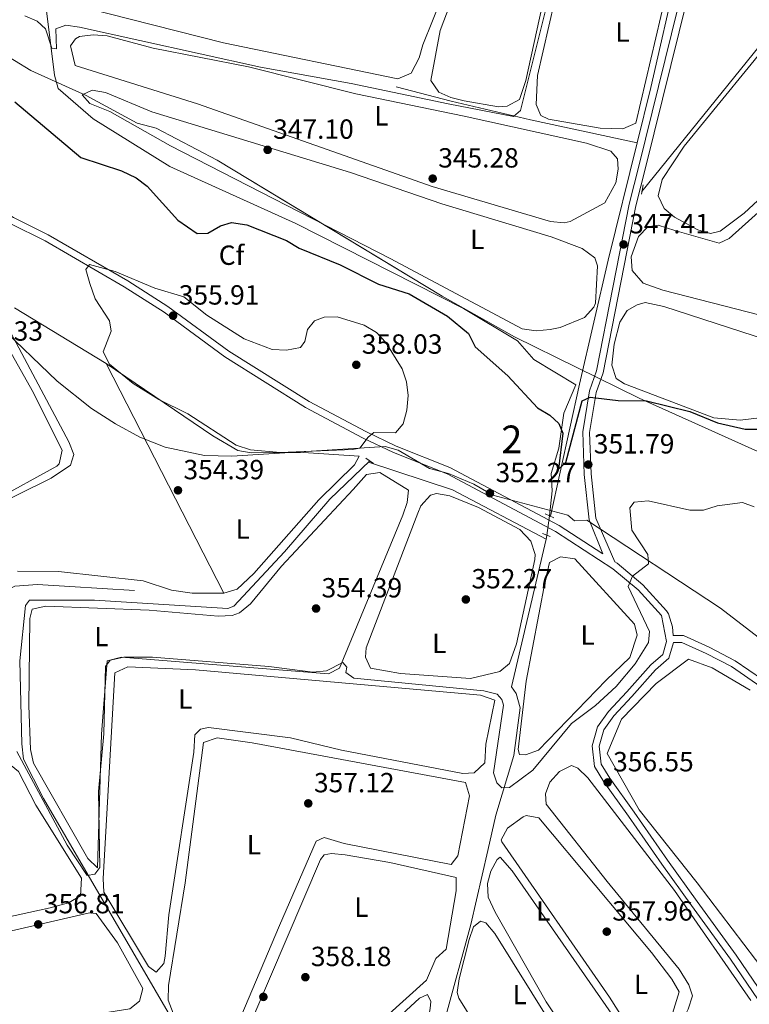
# Model space of a CAD drawing. Extents: x 615102 to 622049, y 683321 to 688063.
# Drawn here: x 616612 to 616876, y 684817 to 685173 of the extents above; entities that cross this region are included whole.
import ezdxf
from ezdxf.enums import TextEntityAlignment as Align

# ---------------------------------------------------------------- set-up
doc = ezdxf.new("R2010")
doc.units = 0
doc.header["$MEASUREMENT"] = 0
doc.linetypes.add('DGN Style 2', pattern=[79.71101, 47.826606, -31.884404])
doc.linetypes.add('DGN Style 3', pattern=[111.595414, 79.71101, -31.884404])
for name, color, linetype in [('Nivel 12', 7, 'Continuous'), ('Nivel 13', 7, 'Continuous'), ('Nivel 17', 7, 'Continuous'), ('Nivel 21', 7, 'Continuous'), ('Nivel 34', 7, 'Continuous'), ('Nivel 35', 7, 'Continuous'), ('Nivel 36', 7, 'Continuous'), ('Nivel 37', 7, 'Continuous'), ('Nivel 4', 7, 'Continuous'), ('Nivel 41', 7, 'Continuous'), ('Nivel 48', 7, 'Continuous'), ('Nivel 5', 7, 'Continuous'), ('Nivel 51', 7, 'Continuous'), ('Nivel 57', 7, 'Continuous'), ('Nivel 7', 7, 'Continuous')]:
    doc.layers.add(name, color=color, linetype=linetype)
doc.styles.add('Style-arial', font='arial.shx', dxfattribs={"bigfont": 'arialbig.shx'})
doc.styles.add('Style-arialn', font='arialn.shx', dxfattribs={"bigfont": 'arialnbig.shx'})

# ---------------------------------------------------------------- blocks, each defined once
blk = doc.blocks.new('5PATER')
at = {"layer": 'Nivel 7', "linetype": 'Continuous', "lineweight": 0}
h = blk.add_hatch(color=53, dxfattribs=at)
edge = h.paths.add_edge_path()
edge.add_ellipse((0, 0), major_axis=(-1.095731442945027, -1.110710700472634), ratio=0.9994222409660316, start_angle=0, end_angle=360)
blk = doc.blocks.new('5PERFI')
at = {"layer": 'Nivel 17', "linetype": 'Continuous', "lineweight": 0}
h = blk.add_hatch(color=7, dxfattribs=at)
edge = h.paths.add_edge_path()
edge.add_arc((0, 0), 1.55999999938624, 315.0000000018422, 675.0000000018422)

msp = doc.modelspace()

# ---------------------------------------------------------------- linework, layer by layer
at = {"layer": 'Nivel 12', "color": 142, "linetype": 'Continuous', "lineweight": 0}
msp.add_polyline3d([(616886.4839999999, 684822.412, 355.573), (616856.9580000001, 684861.2220000001, 355.573), (616835.8929999999, 684887.629, 355.573), (616824.392, 684907.9610000001, 355.573), (616829.561, 684920.4210000001, 355.573), (616842.075, 684933.3090000001, 355.573), (616853.7220000001, 684942.0930000001, 355.573), (616862.382, 684938.913, 355.573), (616876.115, 684930.8700000001, 355.573)], dxfattribs=at)
at = {"layer": 'Nivel 13', "color": 4, "linetype": 'Continuous', "lineweight": 0}
for points in [[(616803.44, 684993.8630000001, 351.555), (616804.5109999999, 685002.9140000001, 351.1), (616804.119, 685009.199, 350.493), (616806.8940000001, 685018.2790000001, 349.886), (616808.699, 685031.01, 348.976), (616813.0390000001, 685041.199, 348.348), (616797.844, 685050.375, 347.003), (616791.861, 685057.0549999999, 347.003), (616772.3970000001, 685068.825, 347.003), (616711.7490000001, 685099.467, 346.971), (616666.203, 685120.118, 346.397), (616638.4610000001, 685137.3200000001, 346.245), (616625.747, 685148.3160000001, 345.972), (616624.435, 685153.146, 345.486), (616621.506, 685176.345, 343.514), (616619.912, 685178.102, 343.514), (616586.919, 685186.0020000001, 343.014), (616571.473, 685191.0220000001, 343.002), (616539.8970000001, 685207.1030000001, 342.813), (616510.8400000001, 685225.125, 341.845), (616509.5700000001, 685227.6440000001, 341.845)], [(616753.956, 684776.01, 360.047), (616727.5220000001, 684763.402, 359.88), (616701.4070000001, 684749.7280000001, 360.35), (616688.128, 684774.7609999999, 359.322), (616677.048, 684794.72, 357.373), (616620.4340000001, 684891.7209999999, 354.748), (616613.1840000001, 684905.8630000001, 354.572), (616612.656, 684911.4140000001, 354.429), (616611.969, 684941.395, 354.304), (616614.0009999999, 684961.3999999999, 354.281), (616615.365, 684963.3400000001, 354.281), (616638.9410000001, 684963.3759999999, 354.214), (616687.1780000001, 684960.389, 354.281), (616689.3500000001, 684961.2660000001, 354.281), (616707.696, 684980.8400000001, 354.121), (616723.996, 684999.8389999999, 354.078), (616738.4809999999, 685013.682, 353.826)], [(616653.375, 684966.8200000001, 353.826), (616618.3470000001, 684969.0930000001, 353.523), (616610.129, 684968.4750000001, 353.52), (616601.2239999999, 684963.9439999999, 353.371), (616521.0079999999, 684914.227, 353.311), (616512.2069999999, 684909.412, 353.219), (616508.5560000001, 684908.443, 353.067), (616505.165, 684908.2309999999, 353.291)]]:
    msp.add_polyline3d(points, dxfattribs=at)
at = {"layer": 'Nivel 21', "color": 1, "linetype": 'DGN Style 2', "lineweight": 0, "extrusion": (0.007065008286536035, 0.04362838142995592, 0.9990228475824333), "elevation": 34594.67985334214, "flags": 128}
msp.add_lwpolyline([(-499387.3407131205, -774134.5742469656), (-499387.3407131203, -774131.1803299072)], dxfattribs=at)
at = {"layer": 'Nivel 21', "color": 1, "linetype": 'DGN Style 2', "lineweight": 0, "extrusion": (-0.0189676944591947, 0.01307827772656076, 0.9997345573794125), "elevation": -2385.028410786043, "flags": 128}
msp.add_lwpolyline([(-914042.50725412, 118871.462968215), (-914042.50725412, 118874.7616626538)], dxfattribs=at)
at = {"layer": 'Nivel 21', "color": 1, "linetype": 'DGN Style 2', "lineweight": 0, "elevation": 352.361, "flags": 128}
msp.add_lwpolyline([(616801.969, 684994.574), (616805.03, 684993.095)], dxfattribs=at)
at = {"layer": 'Nivel 21', "color": 1, "linetype": 'DGN Style 2', "lineweight": 0, "extrusion": (-0.02306342123891063, 0.009070157248530572, 0.9996928582560963), "elevation": -7660.190937141319, "flags": 128}
msp.add_lwpolyline([(-863203.563920253, 323221.6814735028), (-863203.563920253, 323224.748111564)], dxfattribs=at)
at = {"layer": 'Nivel 21', "color": 7, "linetype": 'Continuous', "lineweight": 0}
for points in [[(616475.9029999999, 685173.557, 347.908), (616509.4990000001, 685158.216, 348.06), (616551.315, 685137.3999999999, 351.701), (616609.5789999999, 685101.6880000001, 354.28), (616622.202, 685095.4299999999, 354.28), (616650.9439999999, 685078.81, 355.115), (616665.497, 685069.47, 355.646), (616687.4610000001, 685053.399, 356.177), (616716.5419999999, 685035.22, 356.177), (616737.0160000001, 685024.2849999999, 355.342), (616748.0419999999, 685019.068, 354.28), (616767.476, 685011.3589999999, 352.763), (616806.9299999999, 684990.369, 352.611), (616822.7280000001, 684980.122, 353.673), (616817.851, 684992.365, 352.915), (616816.074, 685008.814, 352.156), (616815.494, 685024.165, 350.942), (616817.962, 685039.021, 349.728), (616820.4880000001, 685046.2479999999, 349.273), (616832.31, 685106.497, 347.225), (616835.8910000001, 685120.6669999999, 346.239), (616852.3459999999, 685187.193, 346.239)], [(616827.1780000001, 684977.2350000001, 353.673), (616827.926, 684976.7509999999, 354.28), (616837.2520000001, 684968.872, 355.191), (616845.8640000001, 684959.5120000001, 355.949), (616846.5689999999, 684958.388, 355.874), (616848.034, 684953.706, 356.025), (616848.213, 684950.6259999999, 356.385)], [(616879.8729999999, 684932.0970000001, 356.491), (616869.3729999999, 684939.3630000001, 356.491), (616860.169, 684944.111, 356.491), (616851.3530000001, 684948.0689999999, 356.491), (616848.334, 684948.125, 356.383), (616846.6540000001, 684942.3859999999, 356.477), (616841.8770000001, 684938.2490000001, 356.477), (616833.2749999999, 684928.5819999999, 356.477), (616826.7339999999, 684921.6200000001, 356.778), (616823.1640000001, 684916.4890000001, 356.778), (616821.45, 684910.554, 356.778), (616822.166, 684904.122, 356.778), (616825.256, 684899.06, 356.778), (616834.0619999999, 684886.7080000001, 356.778), (616846.122, 684869.362, 356.778), (616856.929, 684854.5249999999, 356.778), (616870.969, 684835.0619999999, 356.778), (616883.0590000001, 684817.3360000001, 356.778)]]:
    msp.add_polyline3d(points, dxfattribs=at)
at = {"layer": 'Nivel 21', "color": 7, "linetype": 'DGN Style 3', "lineweight": 0}
for points in [[(616827.1780000001, 684977.2350000001, 353.673), (616820.2960000001, 684993.0020000001, 352.915), (616818.5689999999, 685008.9950000001, 352.156), (616818.0009999999, 685024.006, 350.942), (616820.3929999999, 685038.3999999999, 349.728), (616822.9070000001, 685045.591, 349.273), (616834.7509999999, 685105.95, 347.225), (616838.3160000001, 685120.06, 346.239), (616854.773, 685186.592, 346.239)], [(616608.368, 685099.497, 354.28), (616621.0190000001, 685093.2250000001, 354.28), (616649.6429999999, 685076.675, 355.115), (616664.0819999999, 685067.4070000001, 355.646), (616686.058, 685051.328, 356.177), (616715.2890000001, 685033.0549999999, 356.177), (616735.8910000001, 685022.0519999999, 355.342), (616747.0449999999, 685016.773, 354.28), (616766.425, 685009.0860000001, 352.763), (616805.6610000001, 684988.212, 352.611), (616826.433, 684974.74, 354.28), (616835.5190000001, 684967.0630000001, 355.191), (616844.0249999999, 684957.8189999999, 355.949), (616845.834, 684948.4820000001, 356.326), (616844.4610000001, 684943.7949999999, 356.477), (616840.118, 684940.0320000001, 356.477), (616831.4299999999, 684930.2690000001, 356.477), (616824.787, 684923.199, 356.778), (616820.8770000001, 684917.578, 356.778), (616818.9110000001, 684910.771, 356.778), (616819.743, 684903.2930000001, 356.778), (616823.169, 684897.6810000001, 356.778), (616832.017, 684885.2690000001, 356.778), (616844.085, 684867.913, 356.778), (616854.9040000001, 684853.058, 356.778), (616868.922, 684833.6270000001, 356.778), (616881.0020000001, 684815.915, 356.778)], [(616880.4780000001, 684934.717, 356.039), (616870.662, 684941.51, 356.491), (616861.254, 684946.3640000001, 356.491), (616851.9099999999, 684950.56, 356.491), (616848.213, 684950.6259999999, 356.385)]]:
    msp.add_polyline3d(points, dxfattribs=at)
at = {"layer": 'Nivel 34', "color": 7, "linetype": 'Continuous', "lineweight": 0, "extrusion": (0.002715821975105238, 0.003364582972875799, 0.9999906519025157), "elevation": 4327.128056304337, "flags": 128}
msp.add_lwpolyline([(616833.7263216493, 685100.3688410677), (616891.831193703, 685172.3532485156)], dxfattribs=at)
at = {"layer": 'Nivel 34', "color": 7, "linetype": 'Continuous', "lineweight": 13, "extrusion": (0.1724392496101573, 0.3273920108547272, 0.9290205468246566), "elevation": 330947.2391404544, "flags": 128}
msp.add_lwpolyline([(-226447.4634909497, -829942.5011014459), (-226478.9926756651, -829948.2033704848), (-226517.2452053486, -829948.2682304168)], dxfattribs=at)
at = {"layer": 'Nivel 34', "color": 7, "linetype": 'DGN Style 3', "lineweight": 13, "extrusion": (0.007837280920016189, 0.06452725107541916, 0.9978851691935454), "elevation": 49386.20115521488, "flags": 128}
msp.add_lwpolyline([(-529713.3933703098, -752739.7960045233), (-529713.3933703098, -752746.9189220434)], dxfattribs=at)
at = {"layer": 'Nivel 34', "color": 7, "linetype": 'Continuous', "lineweight": 0}
for points in [[(616849.6200000001, 685190.4280000001, 345.848), (616840.179, 685148.7, 345.641), (616835.2069999999, 685128.7039999999, 345.851), (616824.655, 685086.2650000001, 347.402), (616814.3700000001, 685041.452, 349.114), (616803.8870000001, 684993.6799999999, 352.106)], [(616748.057, 685148.862, 344.341), (616767.882, 685143.753, 344.614), (616796.649, 685136.9539999999, 345.063), (616835.2069999999, 685128.7039999999, 345.851)]]:
    msp.add_polyline3d(points, dxfattribs=at)
at = {"layer": 'Nivel 34', "color": 7, "linetype": 'Continuous', "lineweight": 13}
msp.add_polyline3d([(616802.5830000001, 684986.807, 352.576), (616802.271, 684985.4739999999, 352.572), (616789.777, 684932.0900000001, 354.28), (616791.4169999999, 684929.594, 354.272), (616792.848, 684924.487, 353.909), (616790.5800000001, 684907.274, 354.122), (616784.128, 684885.717, 357.406), (616781.213, 684872.9169999999, 358.005), (616775.084, 684846.185, 359.729), (616765.6950000001, 684812.1980000001, 359.684), (616761.949, 684800.831, 359.874), (616759.06, 684799.538, 359.999), (616753.2550000001, 684773.568, 360.12), (616746.2690000001, 684742.7, 362.215), (616743.5630000001, 684732.5109999999, 364.337), (616745.4340000001, 684726.318, 365.002), (616760.186, 684674.1640000001, 366.806), (616768.3600000001, 684650.1780000001, 366.847), (616771.4299999999, 684636.638, 367.018), (616775.0660000001, 684578.2250000001, 367.013), (616776.3049999999, 684540.446, 367.672), (616780.6610000001, 684458.604, 370.697)], dxfattribs=at)
at = {"layer": 'Nivel 35', "color": 92, "linetype": 'DGN Style 3', "lineweight": 0}
for points in [[(616573.327, 685180.754, 345.349), (616615.889, 685154.798, 345.349), (616635.9380000001, 685145.797, 345.349), (616654.3740000001, 685135.811, 346.259), (616661.1669999999, 685134.007, 346.259), (616683.2820000001, 685122.439, 346.641), (616764.663, 685073.23, 348.406), (616790.7949999999, 685058.506, 348.835), (616835.8800000001, 685036.4070000001, 348.897), (616893.7679999999, 685010.4269999999, 349.9)], [(616919.533, 684918.5050000001, 355.363), (616865.3829999999, 684960.4650000001, 355.363), (616816.96, 684992.284, 355.363), (616812.524, 684992.0079999999, 355.363), (616810.1680000001, 684994.088, 355.363), (616782.997, 685001.304, 354.453), (616776.0660000001, 685005.3260000001, 354.453), (616766.9169999999, 685009.21, 355.363), (616760.1240000001, 685011.014, 355.363), (616748.717, 685017.6440000001, 355.363), (616744.044, 685018.9199999999, 355.363), (616688.588, 685015.467, 355.363), (616678.75, 685015.6529999999, 355.354), (616664.5179999999, 685018.702, 355.311), (616655.369, 685022.335, 355.263), (616646.4850000001, 685027.0549999999, 355.201), (616637.8559999999, 685032.692, 355.126), (616625.379, 685042.5050000001, 354.991), (616602.013, 685064.9369999999, 354.648)]]:
    msp.add_polyline3d(points, dxfattribs=at)
at = {"layer": 'Nivel 36', "color": 92, "linetype": 'Continuous', "lineweight": 0, "extrusion": (-0.001480790165981103, 0.002891434706920199, 0.999994723418989), "elevation": 1421.53014938667, "flags": 128}
msp.add_lwpolyline([(616643.043944798, 685047.6643787934), (616685.5603468653, 684964.6460317594)], dxfattribs=at)
at = {"layer": 'Nivel 36', "color": 92, "linetype": 'Continuous', "lineweight": 0}
for points in [[(616806.057, 685208.682, 344.163), (616804.824, 685196.3119999999, 344.259), (616794.9639999999, 685151.2390000001, 343.905), (616792.6170000001, 685144.381, 344.011), (616788.23, 685141.963, 344.011), (616784.9909999999, 685141.679, 344.011), (616772.6070000001, 685143.8770000001, 344.163), (616767.8119999999, 685145.0789999999, 344.244), (616763.504, 685147.0220000001, 344.314), (616760.6240000001, 685151.1510000001, 344.163), (616763.9709999999, 685169.3189999999, 344.163), (616776.1799999999, 685201.389, 344.163), (616788.5959999999, 685238.77, 344.163), (616792.0519999999, 685242.7220000001, 344.163), (616794.2350000001, 685243.574, 344.163), (616796.129, 685242.95, 344.163), (616800.2250000001, 685240.0819999999, 344.163), (616802.875, 685235.9469999999, 344.163), (616805.0220000001, 685231.256, 344.163), (616805.7110000001, 685226.3019999999, 344.163), (616806.057, 685208.682, 344.163)], [(616698.7280000001, 685203.855, 342.797), (616736.6200000001, 685197.307, 342.949), (616760.95, 685193.997, 343.252), (616764.854, 685190.8999999999, 343.252), (616764.726, 685181.5959999999, 343.404), (616757.6159999999, 685164.0989999999, 343.404), (616756.3970000001, 685159.365, 343.404), (616753.4310000001, 685153.817, 343.404), (616748.6229999999, 685151.818, 343.404), (616685.5959999999, 685164.798, 343.404), (616575.645, 685192.771, 343.101), (616566.2150000001, 685196.121, 343.101), (616555.842, 685201.395, 343.089), (616523.219, 685221.1340000001, 343.252), (616520.3319999999, 685225.7790000001, 343.101), (616520.8870000001, 685228.7820000001, 343.101), (616523.0590000001, 685229.6599999999, 343.101), (616527.496, 685229.936, 343.101), (616534.2890000001, 685228.132, 343.101), (616698.7280000001, 685203.855, 342.797)], [(616807.2990000001, 685188.717, 345.224), (616799.1340000001, 685152.9510000001, 345.224), (616798.669, 685142.531, 345.224), (616800.4010000001, 685138.5560000001, 345.224), (616803.081, 685137.2380000001, 345.224), (616821.8430000001, 685133.953, 345.224), (616830.0220000001, 685133.72, 345.376), (616834.659, 685135.716, 345.376), (616845.561, 685182.192, 345.376), (616845.8910000001, 685187.1869999999, 345.376), (616845.0320000001, 685190.696, 345.376), (616843.0220000001, 685193.1680000001, 345.376), (616824.8630000001, 685204.656, 345.376), (616815.3899999999, 685204.8759999999, 345.376), (616811.263, 685201.4610000001, 345.376), (616809.077, 685196.8, 345.376), (616807.2990000001, 685188.717, 345.224)], [(616852.158, 685127.4140000001, 346.57), (616888.277, 685171.521, 346.269), (616892.4909999999, 685175.0830000001, 346.269), (616898.409, 685174.69, 346.419), (616916.881, 685166.7280000001, 346.303), (616929.8459999999, 685159.1840000001, 346.418), (616932.3090000001, 685155.663, 346.419), (616931.746, 685152.683, 346.419), (616892.101, 685120.108, 346.419), (616873.908, 685103.24, 346.419), (616865.185, 685096.7620000001, 346.419), (616861.73, 685095.9169999999, 346.419), (616857.105, 685097.273, 346.419), (616848.719, 685101.7509999999, 346.419), (616844.9950000001, 685104.8900000001, 346.419), (616842.8119999999, 685109.5549999999, 346.419), (616844.229, 685115.415, 346.419), (616852.158, 685127.4140000001, 346.57)], [(616772.5819999999, 685138.308, 344.617), (616816.8740000001, 685128.497, 345.011), (616825.699, 685125.6570000001, 345.224), (616828.102, 685122.837, 345.224), (616828.3319999999, 685119.1400000001, 345.376), (616827.476, 685114.24, 345.499), (616823.523, 685106.9650000001, 345.527), (616811.0220000001, 685100.227, 345.38), (616808.757, 685099.736, 345.376), (616803.821, 685100.193, 345.285), (616761.05, 685112.835, 345.224), (616676.1869999999, 685142.767, 345.224), (616631.8940000001, 685156.642, 345.224), (616630.2860000001, 685163.7749999999, 345.224), (616632.0349999999, 685166.3, 345.224), (616633.467, 685167.132, 345.224), (616638.4739999999, 685167.69, 345.224), (616643.51, 685167.3300000001, 345.224), (616660.085, 685162.851, 345.224), (616694.649, 685156.095, 345.224), (616733.463, 685146.416, 345.224), (616772.5819999999, 685138.308, 344.617)], [(616764.533, 685106.632, 347.196), (616804.077, 685094.6359999999, 347.164), (616815.27, 685090.4920000001, 347.044), (616819.9369999999, 685087.071, 347.196), (616820.8600000001, 685084.1599999999, 347.196), (616820.0889999999, 685070.665, 347.311), (616819.5630000001, 685069.233, 347.348), (616816.1429999999, 685065.594, 347.452), (616807.3430000001, 685061.8770000001, 347.5), (616803.733, 685061.196, 347.5), (616798.6340000001, 685060.7650000001, 347.5), (616793.655, 685061.493, 347.5), (616745.881, 685086.899, 347.166), (616666.361, 685127.6130000001, 346.741), (616644.436, 685139.979, 347.196), (616637.2050000001, 685142.869, 346.893), (616634.4099999999, 685146.0360000001, 346.893), (616638.0149999999, 685147.7450000001, 347.044), (616642.9210000001, 685146.8319999999, 346.914), (616659.663, 685139.814, 346.893), (616731.541, 685117.939, 347.196), (616764.533, 685106.632, 347.196)], [(616848.771, 685097.004, 347.474), (616864.881, 685092.416, 347.474), (616868.4680000001, 685094.098, 347.474), (616904.6240000001, 685126.517, 347.366)], [(616879.666, 685066.378, 347.473), (616844.503, 685075.385, 347.474), (616837.355, 685077.9169999999, 347.474), (616833.405, 685082.477, 347.474), (616832.9880000001, 685087.479, 347.326), (616835.6370000001, 685094.7650000001, 347.323), (616839.1170000001, 685098.284, 347.323), (616842.767, 685098.865, 347.323), (616848.771, 685097.004, 347.474)], [(616581.7860000001, 684989.855, 353.269), (616512.3219999999, 684955.0970000001, 353.269), (616509.2490000001, 684956.7609999999, 353.269), (616507.615, 684983.01, 353.269), (616509.3019999999, 684985.713, 353.117), (616515.4439999999, 684989.3800000001, 353.117), (616559.6840000001, 685012.2320000001, 352.902), (616592.771, 685028.024, 352.966), (616594.851, 685030.3800000001, 353.269), (616591.7239999999, 685043.7309999999, 353.138), (616579.913, 685079.5530000001, 353.117), (616578.3670000001, 685086.5079999999, 352.966), (616583.23, 685085.5109999999, 352.966), (616595.9709999999, 685077.9550000001, 352.966), (616601.5830000001, 685065.315, 353.117), (616616.372, 685039.213, 352.966), (616627.196, 685017.548, 353.117), (616626.098, 685012.618, 353.117), (616625.3230000001, 685011.865, 353.117), (616602.3530000001, 684999.301, 353.117), (616581.7860000001, 684989.855, 353.269)], [(616609.932, 685068.9750000001, 354.01), (616643.196, 685048.9110000001, 354.028), (616681.7280000001, 685022.7550000001, 354.635), (616690.743, 685017.456, 354.635), (616695.618, 685016.646, 354.635), (616714.5419999999, 685016.7110000001, 354.635), (616734.6669999999, 685015.3659999999, 354.787), (616733.0020000001, 685012.2930000001, 354.635), (616720.06, 684999.611, 354.787)], [(616895.344, 685031.185, 349.131), (616872.4240000001, 685028.4650000001, 349.282), (616862.9569999999, 685029.2919999999, 349.282), (616830.571, 685041.5120000001, 349.119), (616827.5719999999, 685043.45, 349.131), (616826.087, 685048.2609999999, 349.264), (616826.845, 685055.935, 349.282), (616828.966, 685063.7960000001, 349.433), (616831.5260000001, 685068.1159999999, 349.558), (616835.2339999999, 685070.0560000001, 349.583), (616838.129, 685070.9610000001, 349.433), (616844.845, 685069.51, 349.282)], [(616844.845, 685069.51, 349.282), (616971.0279999999, 685028.592, 349.433)], [(616535.943, 684964.395, 353.877), (616623.2479999999, 685007.513, 353.968), (616630.2039999999, 685012.202, 354.028), (616631.452, 685015.9909999999, 354.028), (616629.5730000001, 685020.611, 354.028), (616604.477, 685067.7550000001, 354.18)], [(616732.446, 685003.351, 354.787), (616737.2990000001, 685008.8489999999, 354.787), (616742.0819999999, 685009.5179999999, 354.635), (616752.5020000001, 685003.1159999999, 354.787), (616752.038, 684998.6329999999, 354.787), (616750.466, 684994.0819999999, 354.787), (616727.5549999999, 684938.841, 354.787), (616723.6030000001, 684936.7390000001, 354.787), (616648.6259999999, 684942.834, 354.635), (616643.5190000001, 684941.402, 354.787), (616641.4650000001, 684914.9839999999, 354.616), (616640.0120000001, 684866.5860000001, 354.787), (616636.4550000001, 684870.0760000001, 354.787), (616616.869, 684904.4850000001, 354.635), (616615.8119999999, 684909.3659999999, 354.917), (616615.186, 684925.3430000001, 354.939), (616615.4720000001, 684956.7280000001, 354.939), (616616.3740000001, 684960.125, 354.635), (616621.2649999999, 684961.1969999999, 354.635), (616658.7039999999, 684959.791, 354.635), (616683.7039999999, 684957.6359999999, 354.635), (616688.6710000001, 684957.842, 354.635), (616691.422, 684958.8589999999, 354.635), (616695.3319999999, 684962.06, 354.745), (616706.56, 684975.6229999999, 354.637), (616732.446, 685003.351, 354.787)], [(616789.0630000001, 684940.443, 352.815), (616785.527, 684937.625, 352.815), (616774.9210000001, 684935.1089999999, 352.815), (616749.574, 684936.871, 352.966), (616738.692, 684938.7919999999, 352.663), (616736.96, 684942.7660000001, 352.663), (616737.122, 684946.1170000001, 352.663), (616755.815, 684994.827, 352.511), (616756.9369999999, 684997.4539999999, 352.511), (616760.4029999999, 685001.381, 352.511), (616762.5989999999, 685001.889, 352.511), (616767.4950000001, 685001.05, 352.511), (616777.7550000001, 684996.8940000001, 352.663), (616792.726, 684988.919, 352.359), (616796.699, 684984.713, 352.511), (616798.3230000001, 684979.848, 352.524), (616798.2220000001, 684978.1270000001, 352.511), (616791.584, 684947.652, 352.511), (616789.0630000001, 684940.443, 352.815)], [(616720.06, 684999.611, 354.787), (616696.567, 684973.004, 354.644), (616690.523, 684967.3389999999, 354.635), (616685.712, 684965.8929999999, 354.511), (616674.291, 684965.926, 354.368), (616666.7930000001, 684966.9750000001, 354.332), (616656.558, 684970.4199999999, 354.332), (616625.9199999999, 684973.709, 354.332), (616611.0630000001, 684973.8970000001, 354.332)], [(616823.952, 684934.4510000001, 353.877), (616799.5460000001, 684909.1780000001, 353.877), (616794.841, 684907.449, 353.877), (616792.591, 684907.632, 353.877), (616792.1059999999, 684909.4580000001, 353.725), (616795.023, 684934.1340000001, 353.725), (616801.8770000001, 684970.229, 353.877), (616803.49, 684976.9709999999, 353.877), (616807.442, 684979.0719999999, 353.877), (616812.6869999999, 684978.2849999999, 353.877), (616834.193, 684954.7579999999, 353.877), (616835.185, 684950.7380000001, 353.725), (616832.49, 684942.659, 353.877), (616823.952, 684934.4510000001, 353.877)], [(616709.7520000001, 684913.574, 355.696), (616680.2010000001, 684917.301, 356), (616677.2660000001, 684916.747, 356), (616675.163, 684914.76, 355.696), (616674.815, 684908.4299999999, 355.696), (616665.8589999999, 684849.604, 355.848), (616664.473, 684834.6880000001, 355.848), (616663.983, 684832.044, 355.848), (616661.21, 684828.902, 356), (616658.4839999999, 684830.959, 356), (616642.3389999999, 684857.7890000001, 355.848), (616642.0360000001, 684862.78, 355.848), (616646.3090000001, 684937.088, 355.848), (616650.913, 684939.3289999999, 355.681), (616675.436, 684938.1499999999, 355.545), (616774.577, 684929.45, 355.393), (616778.5660000001, 684928.9920000001, 355.393), (616783.764, 684927.19, 355.393), (616780.4099999999, 684911.2930000001, 355.545), (616780.085, 684904.592, 355.696), (616776.2250000001, 684901.0109999999, 356), (616772.159, 684900.7579999999, 356), (616728.213, 684909.156, 356), (616709.7520000001, 684913.574, 355.696)], [(616705.808, 684845.7820000001, 356.758), (616683.4750000001, 684793.175, 357.062), (616680.125, 684793.337, 357.062), (616667.3289999999, 684814.0660000001, 357.214), (616665.558, 684818.76, 357.214), (616665.6399999999, 684824.139, 357.214), (616671.659, 684861.2520000001, 357.214), (616678.3049999999, 684911.987, 357.214), (616683.2380000001, 684913.6159999999, 357.109), (616695.908, 684911.78, 357.05), (616773.105, 684897.477, 357.062), (616774.592, 684892.679, 357.212), (616770.3030000001, 684870.952, 357.214), (616767.899, 684867.8330000001, 357.214), (616729.199, 684875.4439999999, 357.062), (616722.013, 684877.595, 357.062), (616719.125, 684876.3019999999, 357.062), (616705.808, 684845.7820000001, 356.758)], [(616565.081, 684894.5460000001, 355.696), (616603.8090000001, 684904.3800000001, 355.696), (616608.818, 684903.6710000001, 355.696), (616611.4099999999, 684901.513, 355.696), (616617.7390000001, 684889.288, 355.696), (616634.23, 684862.851, 355.696), (616633.882, 684856.52, 355.696), (616629.5519999999, 684853.9820000001, 355.797), (616622.932, 684852.237, 355.995), (616513.169, 684828.2209999999, 356.152), (616509.2649999999, 684831.318, 356.152), (616514.29, 684875.7960000001, 356.152), (616516.199, 684880.7660000001, 356.156), (616517.9880000001, 684881.9639999999, 356.152), (616545.905, 684889.869, 356.012), (616565.081, 684894.5460000001, 355.696)], [(616848.727, 684858.426, 356.001), (616817.3230000001, 684899.1939999999, 356.001), (616813.685, 684902.6359999999, 356.001), (616811.398, 684903.6070000001, 356.001), (616807.077, 684901.4820000001, 356.001), (616803.6100000001, 684897.5549999999, 356.001), (616802.0149999999, 684893.3729999999, 356.001), (616802.2450000001, 684889.676, 356.001), (616824.3970000001, 684861.736, 356.335), (616850.338, 684830.054, 356.225), (616853.837, 684824.3940000001, 356.335), (616855.173, 684820.419, 356.335), (616853.615, 684815.5390000001, 356.636), (616847.02, 684802.2590000001, 356.786), (616835.8330000001, 684773.2820000001, 358.55), (616824.6089999999, 684744.212, 359.046), (616823.848, 684739.2250000001, 359.046), (616824.896, 684734.149, 359.046), (616843.98, 684702.1810000001, 359.046), (616847.2239999999, 684698.5109999999, 359.046), (616851.3430000001, 684696.3970000001, 359.046), (616870.8400000001, 684692.057, 358.159), (616881.45, 684691.8859999999, 357.69)], [(616835.4280000001, 684803.783, 357.973), (616825.149, 684819.845, 357.973), (616786.2409999999, 684876.094, 357.994), (616785.9750000001, 684876.787, 357.973), (616788.3319999999, 684880.9269999999, 357.861), (616793.919, 684885.0830000001, 357.581), (616795.081, 684885.5190000001, 357.518), (616799.5860000001, 684884.686, 357.366), (616840.3430000001, 684836.092, 357.66), (616847.7490000001, 684826.4480000001, 357.67), (616850.3640000001, 684821.875, 357.788), (616843.814, 684800.223, 358.125), (616840.648, 684797.4280000001, 358.277), (616835.4280000001, 684803.783, 357.973)], [(616716.1229999999, 684787.4140000001, 358.731), (616694.953, 684769.7660000001, 358.276), (616692.25, 684771.453, 358.124), (616689.3999999999, 684775.6769999999, 358.222), (616684.962, 684784.683, 358.418), (616690.524, 684799.1810000001, 358.579), (616720.6200000001, 684869.6370000001, 358.428), (616722.0349999999, 684871.287, 358.427), (616724.6000000001, 684871.818, 358.276), (616729.5719999999, 684871.3049999999, 358.276), (616745.7409999999, 684868.5800000001, 358.276), (616769.6769999999, 684863.119, 358.276), (616769.7110000001, 684858.335, 358.276), (616766.0900000001, 684837.288, 358.276), (616762.3700000001, 684833.9299999999, 358.276), (616758.994, 684826.0830000001, 358.276), (616716.1229999999, 684787.4140000001, 358.731)], [(616835.098, 684779.2679999999, 359.035), (616833.317, 684772.1059999999, 359.035), (616831.145, 684771.2280000001, 359.035), (616829.9439999999, 684772.638, 359.035), (616823.524, 684786.341, 359.187), (616802.236, 684818.159, 359.187), (616783.889, 684850.6780000001, 358.884), (616781.3260000001, 684856.085, 358.732), (616781.01, 684861.0190000001, 358.732), (616782.229, 684865.4199999999, 358.732), (616784.564, 684869.648, 358.732), (616785.6270000001, 684870.456, 358.58), (616790.0160000001, 684865.534, 358.732), (616836.4890000001, 684798.6540000001, 358.732), (616838.6370000001, 684793.963, 358.732), (616838.844, 684790.635, 358.732), (616835.098, 684779.2679999999, 359.035)], [(616876.2749999999, 684818.7010000001, 355.581), (616848.727, 684858.426, 356.485)], [(616554.1140000001, 684832.2550000001, 357.062), (616573.2, 684835.6699999999, 357.062), (616637.0970000001, 684850.328, 356.719), (616639.4720000001, 684850.1880000001, 356.758), (616647.1869999999, 684839.534, 356.758), (616656.379, 684823.034, 356.91), (616655.176, 684818.506, 356.91), (616651.6410000001, 684815.6880000001, 357.214), (616625.183, 684811.442, 357.214), (616580.6259999999, 684801.8870000001, 357.24), (616536.983, 684791.477, 357.517), (616529.9820000001, 684790.6699999999, 357.517), (616525.247, 684792.1470000001, 357.517), (616519.672, 684795.6710000001, 357.414), (616511.1540000001, 684806.9410000001, 357.214), (616509.746, 684811.6780000001, 357.365), (616511.723, 684820.287, 357.365), (616513.561, 684821.936, 357.365), (616529.4169999999, 684825.284, 357.346), (616554.1140000001, 684832.2550000001, 357.062)], [(616819.585, 684742.3019999999, 359.946), (616811.078, 684754.656, 359.946), (616770.729, 684819.4839999999, 359.946), (616770.111, 684821.6140000001, 359.946), (616770.781, 684826.48, 359.946), (616774.4709999999, 684840.683, 359.946), (616776.0549999999, 684845.365, 359.946), (616778.5279999999, 684847.375, 359.794), (616780.423, 684846.7509999999, 359.794), (616783.719, 684842.9610000001, 359.794), (616816.8840000001, 684789.74, 359.833), (616826.6170000001, 684772.4310000001, 359.946), (616828.094, 684766.585, 359.946), (616828.5549999999, 684759.1910000001, 359.946), (616822.196, 684742.094, 359.946), (616819.585, 684742.3019999999, 359.946)], [(616713.851, 684758.324, 359.793), (616704.8899999999, 684751.2609999999, 359.925), (616702.7590000001, 684751.6950000001, 359.945), (616697.354, 684761.0079999999, 359.945), (616698.506, 684765.878, 359.945), (616756.527, 684819.5020000001, 359.793), (616759.3160000001, 684820.9070000001, 359.793), (616760.5860000001, 684818.388, 359.793), (616760.3770000001, 684815.777, 359.793), (616753.969, 684781.605, 359.945), (616752.027, 684777.03, 359.945), (616734.7420000001, 684768.5320000001, 359.945), (616719.328, 684759.7779999999, 360.096), (616713.851, 684758.324, 359.793)]]:
    msp.add_polyline3d(points, dxfattribs=at)
at = {"layer": 'Nivel 4', "color": 30, "linetype": 'Continuous', "lineweight": 30, "elevation": 350, "flags": 128}
for points in [[(616610.067, 685143.4780000001), (616633.996, 685123.3300000001), (616648.7380000001, 685118.523), (616654.01, 685116.0260000001), (616657.986, 685112.996), (616669.0050000001, 685100.6799999999), (616676.051, 685095.8770000001), (616679.966, 685095.996), (616684.467, 685098.7050000001), (616688.4450000001, 685099.824), (616694.03, 685099.0050000001), (616708.3500000001, 685093.3659999999), (616712.8859999999, 685090.5989999999), (616727.75, 685084.588), (616741.6910000001, 685077.608), (616752.781, 685074.1370000001), (616766.639, 685066.0260000001), (616774.2339999999, 685059.7930000001), (616776.5819999999, 685054.9709999999), (616788.433, 685044.462)], [(616788.433, 685044.462), (616799.165, 685032.933), (616803.6499999999, 685030.227), (616806.851, 685027.2609999999), (616808.2949999999, 685023.6980000001), (616806.7039999999, 685010.686), (616809.3489999999, 685013.169), (616815.3400000001, 685035.4199999999), (616818.1669999999, 685036.7590000001), (616828.3160000001, 685035.496), (616838.521, 685035.4099999999), (616854.25, 685031.517), (616864.219, 685027.4380000001), (616874.2390000001, 685025.1869999999), (616879.442, 685025.1329999999)]]:
    msp.add_lwpolyline(points, dxfattribs=at)
at = {"layer": 'Nivel 5', "color": 30, "linetype": 'Continuous', "lineweight": 0, "flags": 128}
for points, elevation in [([(616802.2050000001, 685176.9569999999), (616793.014, 685140.341), (616790.48, 685138.2150000001), (616766.852, 685142.7110000001), (616731.7239999999, 685150.165), (616698.9610000001, 685156.0430000001), (616633.493, 685170.46), (616628.5320000001, 685171.1470000001), (616624.872, 685169.923), (616625.2, 685162.658), (616623.4439999999, 685162.8600000001), (616621.1429999999, 685169.815), (616618.2239999999, 685172.6840000001), (616613.7509999999, 685174.523)], 345), ([(616660.7720000001, 685076.104), (616671.28, 685072.9639999999), (616679.5079999999, 685066.328), (616693.0460000001, 685057.78), (616703.209, 685053.9369999999), (616708.382, 685053.675), (616713.379, 685054.6680000001), (616714.9909999999, 685056.908), (616715.9909999999, 685061.1540000001), (616718.5179999999, 685064.327), (616721.9340000001, 685065.7080000001), (616726.6950000001, 685065.8090000001), (616736.422, 685062.7180000001), (616740.8670000001, 685060.0760000001), (616744.338, 685056.466), (616750.1440000001, 685047.033), (616751.7930000001, 685042.3130000001), (616752.31, 685037.297), (616751.854, 685032.0590000001), (616750.5079999999, 685027.111), (616747.794, 685023.8289999999), (616739.902, 685024.0179999999), (616737.8659999999, 685022.335), (616734.9040000001, 685018.298), (616732.2139999999, 685017.8), (616706.074, 685016.71), (616695.3910000001, 685017.7339999999), (616690.1840000001, 685019.3659999999), (616672.625, 685030.78), (616662.2039999999, 685035.915), (616652.869, 685041.635), (616644.381, 685048.7180000001), (616642.031, 685053.1610000001), (616644.905, 685060.6200000001), (616644.2820000001, 685064.375), (616639.1710000001, 685072.311), (616637.216, 685077.848), (616635.7339999999, 685082.912), (616637.085, 685084.6499999999), (616646.4410000001, 685082.132), (616660.7720000001, 685076.104)], 355), ([(616877.554, 684997.1540000001), (616873.263, 684998.6840000001), (616864.1840000001, 684997.476), (616859.2039999999, 684995.949), (616854.2010000001, 684995.871), (616839.2239999999, 684999.2760000001), (616834.068, 684998.7509999999), (616832.5160000001, 684996.744), (616833.257, 684988.706), (616839.061, 684979.879), (616839.2590000001, 684976.49), (616833.538, 684972.0390000001), (616831.8870000001, 684968.2720000001), (616839.659, 684952.1000000001), (616839.307, 684948.058), (616834.4569999999, 684940.3130000001), (616827.618, 684932.2320000001), (616820.1370000001, 684925.307), (616811.4010000001, 684918.801), (616797.4639999999, 684901.9709999999), (616789.0109999999, 684895.676)], 355), ([(616789.0109999999, 684895.676), (616786.2350000001, 684895.5760000001), (616784.4639999999, 684897.328), (616783.2010000001, 684900.963), (616786.8430000001, 684925.469), (616786.23, 684927.4720000001), (616784.6130000001, 684929.426), (616779.7790000001, 684930.601), (616732.696, 684935.2220000001), (616729.7660000001, 684937.281), (616730.209, 684939.176), (616728.794, 684940.8940000001), (616722.8389999999, 684937.851), (616717.837, 684937.3800000001), (616701.932, 684939.3940000001), (616659.8940000001, 684942.7949999999), (616649.473, 684942.8049999999), (616644.5959999999, 684941.709), (616642.8970000001, 684939.4070000001), (616642.351, 684915.092), (616640.361, 684894.1780000001), (616640.841, 684866.7949999999), (616639.038, 684864.385), (616636.2660000001, 684863.9010000001), (616629.05, 684874.784), (616610.8740000001, 684908.7080000001)], 355)]:
    msp.add_lwpolyline(points, dxfattribs=dict(at, elevation=elevation))
at = {"layer": 'Nivel 51', "color": 4, "linetype": 'Continuous', "lineweight": 0, "elevation": 355.677, "flags": 128}
msp.add_lwpolyline([(616876.115, 684930.8700000001), (616862.382, 684938.913), (616853.7220000001, 684942.0930000001), (616842.075, 684933.3090000001), (616829.561, 684920.4210000001), (616824.392, 684907.9610000001), (616835.8929999999, 684887.629), (616856.9580000001, 684861.2220000001), (616886.4839999999, 684822.412)], dxfattribs=at)
at = {"layer": 'Nivel 57', "color": 92, "linetype": 'DGN Style 3', "lineweight": 0}
for points in [[(616893.7679999999, 685010.4269999999, 349.9), (616835.8800000001, 685036.4070000001, 348.897), (616790.7949999999, 685058.506, 348.835), (616764.663, 685073.23, 348.406), (616683.2820000001, 685122.439, 346.641), (616661.1669999999, 685134.007, 346.259), (616654.3740000001, 685135.811, 346.259), (616635.9380000001, 685145.797, 345.349), (616615.889, 685154.798, 345.349), (616573.327, 685180.754, 345.349)], [(616602.013, 685064.9369999999, 354.648), (616625.379, 685042.5050000001, 354.991), (616637.8559999999, 685032.692, 355.126), (616646.4850000001, 685027.0549999999, 355.201), (616655.369, 685022.335, 355.263), (616664.5179999999, 685018.702, 355.311), (616678.75, 685015.6529999999, 355.354), (616688.588, 685015.467, 355.363), (616744.044, 685018.9199999999, 355.363), (616748.717, 685017.6440000001, 355.363), (616760.1240000001, 685011.014, 355.363), (616766.9169999999, 685009.21, 355.363), (616776.0660000001, 685005.3260000001, 354.453), (616782.997, 685001.304, 354.453), (616810.1680000001, 684994.088, 355.363), (616812.524, 684992.0079999999, 355.363), (616816.96, 684992.284, 355.363), (616865.3829999999, 684960.4650000001, 355.363), (616919.533, 684918.5050000001, 355.363)]]:
    msp.add_polyline3d(points, dxfattribs=at)

# ---------------------------------------------------------------- block references
at = {"layer": 'Nivel 17', "color": 7, "linetype": 'Continuous', "lineweight": 0}
msp.add_blockref('5PERFI', (616700.0009999999, 684820.0009999999, 358.165), dxfattribs=at)
at = {"layer": 'Nivel 7', "color": 53, "linetype": 'Continuous', "lineweight": 0}
for p in [(616701.5419999999, 685126.125, 347.098), (616761.244, 685115.7350000001, 345.277), (616830.2609999999, 685091.9410000001, 347.409), (616667.324, 685066.199, 355.91), (616733.6140000001, 685048.436, 358.034), (616817.524, 685012.3840000001, 351.791), (616669.1130000001, 685003.0719999999, 354.393), (616781.939, 685002.021, 352.268), (616719.0560000001, 684960.3570000001, 354.393), (616773.2380000001, 684963.6329999999, 352.268), (616824.5220000001, 684897.503, 356.545), (616716.2380000001, 684889.936, 357.117), (616618.557, 684846.203, 356.813), (616824.2, 684843.581, 357.964), (616715.1880000001, 684827.118, 358.179)]:
    msp.add_blockref('5PATER', p, dxfattribs=at)

# ---------------------------------------------------------------- texts
at = {"layer": 'Nivel 37', "color": 92, "linetype": 'Continuous', "lineweight": 0}
for s, style, p in [('L', 'Style-arialn', (616829.8711597833, 685168.710001, 345.328)), ('L', 'Style-arialn', (616742.6851597833, 685138.416001, 345.199)), ('L', 'Style-arialn', (616777.3801597834, 685093.8130009999, 347.266)), ('Cf', 'Style-arial', (616688.4667929178, 685088.0560009999, 351.621)), ('L', 'Style-arialn', (616692.5421597834, 684989.0490009999, 354.607)), ('L', 'Style-arialn', (616641.4041597834, 684950.240001, 354.835)), ('L', 'Style-arialn', (616817.2871597833, 684950.7990009999, 353.877)), ('L', 'Style-arialn', (616763.6271597834, 684947.743001, 352.65)), ('L', 'Style-arialn', (616671.7601597833, 684927.636001, 355.634)), ('L', 'Style-arialn', (616696.6021597835, 684875.0260009998, 357.153)), ('L', 'Style-arialn', (616735.4341597834, 684852.426001, 358.241)), ('L', 'Style-arialn', (616801.2281597834, 684851.078001, 358.472)), ('L', 'Style-arialn', (616836.6121597835, 684824.5520009999, 357.807)), ('L', 'Style-arialn', (616792.7181597834, 684820.8570009999, 359.834))]:
    msp.add_text(s, height=7.000002, dxfattribs=dict(at, style=style)).set_placement(p, align=Align.MIDDLE_CENTER)
at = {"layer": 'Nivel 41', "color": 7, "linetype": 'Continuous', "lineweight": 0, "style": 'Style-arial'}
for s, p in [('347.10', (616703.5279999999, 685130.125, 347.098)), ('345.28', (616763.23, 685119.7350000001, 345.277)), ('347.41', (616832.3400000001, 685095.9410000001, 347.409)), ('355.91', (616669.4040000001, 685070.199, 355.91)), ('353.33', (616591.1200000001, 685057.159, 353.331)), ('358.03', (616735.6000000001, 685052.436, 358.034)), ('351.79', (616819.51, 685016.3840000001, 351.791)), ('354.39', (616671.098, 685007.0719999999, 354.393)), ('352.27', (616783.99, 685006.021, 352.268)), ('352.27', (616775.29, 684967.6329999999, 352.268)), ('354.39', (616721.0419999999, 684964.3570000001, 354.393)), ('356.55', (616826.5079999999, 684901.503, 356.545)), ('357.12', (616718.29, 684893.936, 357.117)), ('356.81', (616620.6359999999, 684850.203, 356.813)), ('357.96', (616826.186, 684847.581, 357.964)), ('358.18', (616717.1740000001, 684831.118, 358.179))]:
    msp.add_text(s, height=7.000002, dxfattribs=at).set_placement(p)
at = {"layer": 'Nivel 48', "color": 92, "linetype": 'Continuous', "lineweight": 0, "style": 'Style-arialn'}
msp.add_text('2', height=10.000002, dxfattribs=at).set_placement((616789.8645904097, 685021.490001, 350.992), align=Align.MIDDLE_CENTER)

doc.saveas('drawing.dxf')
